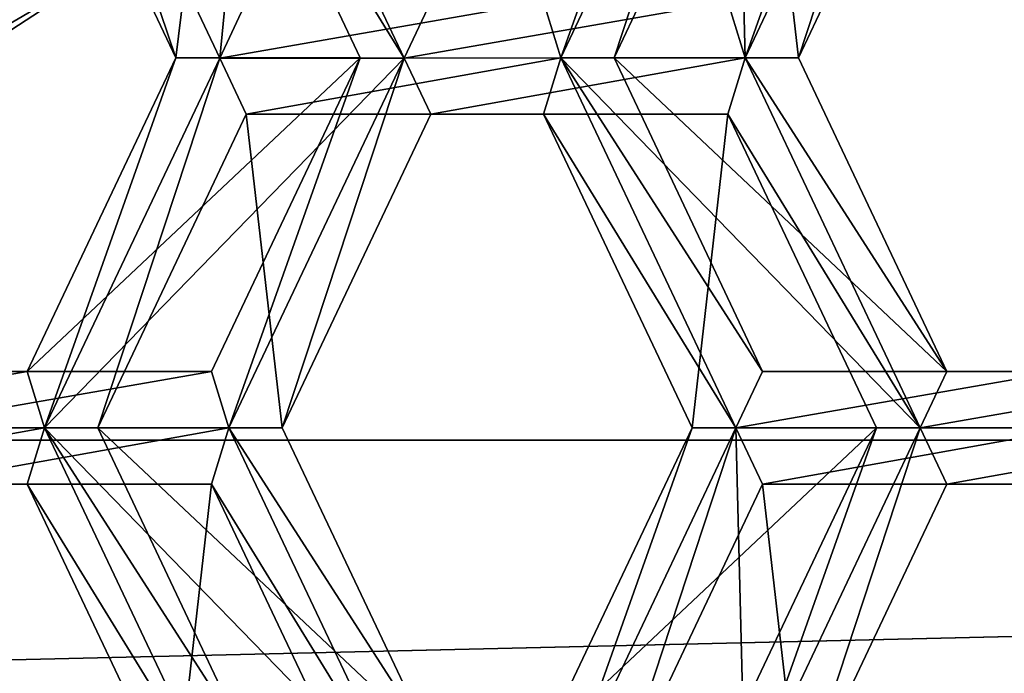
# Model space of a CAD drawing. Extents: x -0.025 to 0.119, y -0.025 to 0.025.
# Drawn here: x 0.103 to 0.105, y 0.005 to 0.006 of the extents above; entities that cross this region are included whole.
import ezdxf

# ---------------------------------------------------------------- set-up
doc = ezdxf.new("R2010")
doc.units = 0
doc.header["$MEASUREMENT"] = 0
doc.layers.get('0').update_dxf_attribs({"linetype": 'CONTINUOUS'})

msp = doc.modelspace()

# ---------------------------------------------------------------- linework, layer by layer
for points in [[(0.104266, 0.0061126, 0.1524259), (0.1040319, 0.0056179, 0.1522623), (0.104059, 0.0055292, 0.1522813)], [(0.104266, 0.0061126, 0.1524259), (0.104059, 0.0055292, 0.1522813), (0.1043351, 0.0061127, 0.1524742)], [(0.104143, 0.0055292, 0.15234), (0.1043351, 0.0061127, 0.1524742), (0.104059, 0.0055292, 0.1522813)], [(0.1043351, 0.0061127, 0.1524742), (0.104059, 0.0055292, 0.1522813), (0.1043495, 0.0055292, 0.1518654)], [(0.104143, 0.0055292, 0.15234), (0.1043772, 0.0060239, 0.1525036), (0.1043351, 0.0061127, 0.1524742)], [(0.1045566, 0.0061126, 0.15201), (0.1043495, 0.0055292, 0.1518654), (0.1043224, 0.0056179, 0.1518465)], [(0.1043351, 0.0061127, 0.1524742), (0.1043495, 0.0055292, 0.1518654), (0.1046257, 0.0061127, 0.1520583)], [(0.1045566, 0.0061126, 0.15201), (0.1046257, 0.0061127, 0.1520583), (0.1043495, 0.0055292, 0.1518654)], [(0.1044336, 0.0055292, 0.1519241), (0.1043495, 0.0055292, 0.1518654), (0.1046257, 0.0061127, 0.1520583)], [(0.1044336, 0.0055292, 0.1519241), (0.1046257, 0.0061127, 0.1520583), (0.1046677, 0.0060239, 0.1520877)], [(0.1176705, 0.0060681, 0.1605277), (0.0660695, 0.0060681, 0.2349918), (0.0665134, 0.0049262, 0.2352994)], [(0.1176705, 0.0060681, 0.1605277), (0.0665134, 0.0049262, 0.2352994), (0.1181144, 0.0049262, 0.1608353)], [(0.1033782, 0.0060487, 0.1509142), (0.1025145, 0.0051853, 0.1504692), (0.1024481, 0.0054423, 0.1502644)], [(0.1024481, 0.0054423, 0.1502644), (0.1031258, 0.0060487, 0.1512754), (0.1033782, 0.0060487, 0.1509142)], [(0.1033782, 0.0060487, 0.1509142), (0.1034008, 0.0057631, 0.1510884), (0.1025145, 0.0051853, 0.1504692)], [(0.1032806, 0.0060383, 0.1517375), (0.1032219, 0.0060165, 0.1516964), (0.1034525, 0.0055292, 0.1518575)], [(0.1035636, 0.0056179, 0.1519352), (0.1032806, 0.0060383, 0.1517375), (0.1035216, 0.0055291, 0.1519058)], [(0.1035216, 0.0055291, 0.1519058), (0.1032806, 0.0060383, 0.1517375), (0.1035712, 0.0060383, 0.1513216)], [(0.1032806, 0.0060383, 0.1517375), (0.1034525, 0.0055292, 0.1518575), (0.1035216, 0.0055291, 0.1519058)], [(0.1035124, 0.0060165, 0.1512805), (0.1035712, 0.0060383, 0.1513216), (0.1038122, 0.0055291, 0.1514899)], [(0.1035216, 0.0055291, 0.1519058), (0.1035712, 0.0060383, 0.1513216), (0.1038122, 0.0055291, 0.1514899)], [(0.1038542, 0.0056179, 0.1515193), (0.1038122, 0.0055291, 0.1514899), (0.1035712, 0.0060383, 0.1513216)], [(0.1043772, 0.0060239, 0.1525036), (0.104143, 0.0055292, 0.15234), (0.1044336, 0.0055292, 0.1519241)], [(0.1043772, 0.0060239, 0.1525036), (0.1044336, 0.0055292, 0.1519241), (0.1046677, 0.0060239, 0.1520877)], [(0.1034525, 0.0055292, 0.1518575), (0.1032219, 0.0060165, 0.1516964), (0.1035124, 0.0060165, 0.1512805)], [(0.1034525, 0.0055292, 0.1518575), (0.1035124, 0.0060165, 0.1512805), (0.103743, 0.0055292, 0.1514416)], [(0.1035124, 0.0060165, 0.1512805), (0.1038122, 0.0055291, 0.1514899), (0.103743, 0.0055292, 0.1514416)], [(0.1025145, 0.0051853, 0.1504692), (0.1034008, 0.0057631, 0.1510884), (0.103366, 0.0056865, 0.1511936)], [(0.1024915, 0.0051163, 0.1505826), (0.103366, 0.0056865, 0.1511936), (0.1025022, 0.0056865, 0.15243)], [(0.1025145, 0.0051853, 0.1504692), (0.103366, 0.0056865, 0.1511936), (0.1024915, 0.0051163, 0.1505826)], [(0.1040319, 0.0056179, 0.1522623), (0.1035636, 0.0056179, 0.1519352), (0.1035216, 0.0055291, 0.1519058)], [(0.1040319, 0.0056179, 0.1522623), (0.1035216, 0.0055291, 0.1519058), (0.104059, 0.0055292, 0.1522813)], [(0.1043224, 0.0056179, 0.1518465), (0.1043495, 0.0055292, 0.1518654), (0.1038122, 0.0055291, 0.1514899)], [(0.1043224, 0.0056179, 0.1518465), (0.1038122, 0.0055291, 0.1514899), (0.1038542, 0.0056179, 0.1515193)], [(0.1034525, 0.0055292, 0.1518575), (0.1032184, 0.0050345, 0.151694), (0.1032454, 0.0049456, 0.1517129)], [(0.1032184, 0.0050345, 0.151694), (0.1034525, 0.0055292, 0.1518575), (0.103743, 0.0055292, 0.1514416)], [(0.1032184, 0.0050345, 0.151694), (0.103743, 0.0055292, 0.1514416), (0.1035089, 0.0050345, 0.1512781)], [(0.1034525, 0.0055292, 0.1518575), (0.1032454, 0.0049456, 0.1517129), (0.1035216, 0.0055291, 0.1519058)], [(0.1033295, 0.0049456, 0.1517716), (0.1035216, 0.0055291, 0.1519058), (0.1032454, 0.0049456, 0.1517129)], [(0.1032454, 0.0049456, 0.1517129), (0.1035216, 0.0055291, 0.1519058), (0.1038122, 0.0055291, 0.1514899)], [(0.1032454, 0.0049456, 0.1517129), (0.1038122, 0.0055291, 0.1514899), (0.103536, 0.0049456, 0.151297)], [(0.1033295, 0.0049456, 0.1517716), (0.1035636, 0.0054403, 0.1519352), (0.1035216, 0.0055291, 0.1519058)], [(0.103743, 0.0055292, 0.1514416), (0.103536, 0.0049456, 0.151297), (0.1035089, 0.0050345, 0.1512781)], [(0.1035636, 0.0054403, 0.1519352), (0.104059, 0.0055292, 0.1522813), (0.1035216, 0.0055291, 0.1519058)], [(0.1035216, 0.0055291, 0.1519058), (0.104059, 0.0055292, 0.1522813), (0.1043495, 0.0055292, 0.1518654)], [(0.1035216, 0.0055291, 0.1519058), (0.1043495, 0.0055292, 0.1518654), (0.1038122, 0.0055291, 0.1514899)], [(0.103743, 0.0055292, 0.1514416), (0.1038122, 0.0055291, 0.1514899), (0.103536, 0.0049456, 0.151297)], [(0.1036201, 0.0049456, 0.1513557), (0.103536, 0.0049456, 0.151297), (0.1038122, 0.0055291, 0.1514899)], [(0.1035636, 0.0054403, 0.1519352), (0.1040319, 0.0054403, 0.1522623), (0.104059, 0.0055292, 0.1522813)], [(0.1036201, 0.0049456, 0.1513557), (0.1038122, 0.0055291, 0.1514899), (0.1038542, 0.0054403, 0.1515193)], [(0.1038542, 0.0054403, 0.1515193), (0.1038122, 0.0055291, 0.1514899), (0.1043495, 0.0055292, 0.1518654)], [(0.1038542, 0.0054403, 0.1515193), (0.1043495, 0.0055292, 0.1518654), (0.1043224, 0.0054403, 0.1518465)], [(0.1040319, 0.0054403, 0.1522623), (0.1043351, 0.0049457, 0.1524742), (0.104059, 0.0055292, 0.1522813)], [(0.1043772, 0.0050345, 0.1525036), (0.104143, 0.0055292, 0.15234), (0.104059, 0.0055292, 0.1522813)], [(0.1043772, 0.0050345, 0.1525036), (0.104059, 0.0055292, 0.1522813), (0.1043351, 0.0049457, 0.1524742)], [(0.104059, 0.0055292, 0.1522813), (0.1043351, 0.0049457, 0.1524742), (0.1046257, 0.0049457, 0.1520583)], [(0.104059, 0.0055292, 0.1522813), (0.1046257, 0.0049457, 0.1520583), (0.1043495, 0.0055292, 0.1518654)], [(0.104143, 0.0055292, 0.15234), (0.1043772, 0.0050345, 0.1525036), (0.1046677, 0.0050345, 0.1520877)], [(0.104143, 0.0055292, 0.15234), (0.1046677, 0.0050345, 0.1520877), (0.1044336, 0.0055292, 0.1519241)], [(0.1043224, 0.0054403, 0.1518465), (0.1043495, 0.0055292, 0.1518654), (0.1046257, 0.0049457, 0.1520583)], [(0.1046677, 0.0050345, 0.1520877), (0.1046257, 0.0049457, 0.1520583), (0.1043495, 0.0055292, 0.1518654)], [(0.1046677, 0.0050345, 0.1520877), (0.1043495, 0.0055292, 0.1518654), (0.1044336, 0.0055292, 0.1519241)], [(0.1035636, 0.0054403, 0.1519352), (0.1033295, 0.0049456, 0.1517716), (0.1036201, 0.0049456, 0.1513557)], [(0.1035636, 0.0054403, 0.1519352), (0.1036201, 0.0049456, 0.1513557), (0.1038542, 0.0054403, 0.1515193)], [(0.1040319, 0.0054403, 0.1522623), (0.1035636, 0.0054403, 0.1519352), (0.1038542, 0.0054403, 0.1515193)], [(0.1040319, 0.0054403, 0.1522623), (0.1038542, 0.0054403, 0.1515193), (0.1043224, 0.0054403, 0.1518465)], [(0.1040319, 0.0054403, 0.1522623), (0.104266, 0.0049456, 0.1524259), (0.1043351, 0.0049457, 0.1524742)], [(0.104266, 0.0049456, 0.1524259), (0.1040319, 0.0054403, 0.1522623), (0.1043224, 0.0054403, 0.1518465)], [(0.104266, 0.0049456, 0.1524259), (0.1043224, 0.0054403, 0.1518465), (0.1045566, 0.0049456, 0.15201)], [(0.1043224, 0.0054403, 0.1518465), (0.1046257, 0.0049457, 0.1520583), (0.1045566, 0.0049456, 0.15201)], [(0.1032184, 0.0050345, 0.151694), (0.1027501, 0.0050345, 0.1513668), (0.102708, 0.0049457, 0.1513374)], [(0.1032184, 0.0050345, 0.151694), (0.102708, 0.0049457, 0.1513374), (0.1032454, 0.0049456, 0.1517129)], [(0.1027501, 0.0050345, 0.1513668), (0.1032184, 0.0050345, 0.151694), (0.1035089, 0.0050345, 0.1512781)], [(0.1027501, 0.0050345, 0.1513668), (0.1035089, 0.0050345, 0.1512781), (0.1030406, 0.0050345, 0.1509509)], [(0.1035089, 0.0050345, 0.1512781), (0.103536, 0.0049456, 0.151297), (0.1029986, 0.0049457, 0.1509216)], [(0.1035089, 0.0050345, 0.1512781), (0.1029986, 0.0049457, 0.1509216), (0.1030406, 0.0050345, 0.1509509)], [(0.1048454, 0.0050345, 0.1528307), (0.1043772, 0.0050345, 0.1525036), (0.1043351, 0.0049457, 0.1524742)], [(0.1048454, 0.0050345, 0.1528307), (0.1043351, 0.0049457, 0.1524742), (0.1048725, 0.0049456, 0.1528496)], [(0.1043772, 0.0050345, 0.1525036), (0.1048454, 0.0050345, 0.1528307), (0.105136, 0.0050345, 0.1524148)], [(0.1043772, 0.0050345, 0.1525036), (0.105136, 0.0050345, 0.1524148), (0.1046677, 0.0050345, 0.1520877)], [(0.105136, 0.0050345, 0.1524148), (0.1051631, 0.0049456, 0.1524338), (0.1046257, 0.0049457, 0.1520583)], [(0.105136, 0.0050345, 0.1524148), (0.1046257, 0.0049457, 0.1520583), (0.1046677, 0.0050345, 0.1520877)], [(0.1027501, 0.0048569, 0.1513668), (0.1032454, 0.0049456, 0.1517129), (0.102708, 0.0049457, 0.1513374)], [(0.102708, 0.0049457, 0.1513374), (0.1032454, 0.0049456, 0.1517129), (0.103536, 0.0049456, 0.151297)], [(0.102708, 0.0049457, 0.1513374), (0.103536, 0.0049456, 0.151297), (0.1029986, 0.0049457, 0.1509216)], [(0.1027501, 0.0048569, 0.1513668), (0.1032184, 0.0048569, 0.151694), (0.1032454, 0.0049456, 0.1517129)], [(0.1030406, 0.0048569, 0.1509509), (0.1029986, 0.0049457, 0.1509216), (0.103536, 0.0049456, 0.151297)], [(0.1030406, 0.0048569, 0.1509509), (0.103536, 0.0049456, 0.151297), (0.1035089, 0.0048569, 0.1512781)], [(0.1032184, 0.0048569, 0.151694), (0.1035216, 0.0043621, 0.1519058), (0.1032454, 0.0049456, 0.1517129)], [(0.1035636, 0.0044509, 0.1519352), (0.1033295, 0.0049456, 0.1517716), (0.1032454, 0.0049456, 0.1517129)], [(0.1035636, 0.0044509, 0.1519352), (0.1032454, 0.0049456, 0.1517129), (0.1035216, 0.0043621, 0.1519058)], [(0.1032454, 0.0049456, 0.1517129), (0.1035216, 0.0043621, 0.1519058), (0.1038122, 0.0043621, 0.1514899)], [(0.1032454, 0.0049456, 0.1517129), (0.1038122, 0.0043621, 0.1514899), (0.103536, 0.0049456, 0.151297)], [(0.1033295, 0.0049456, 0.1517716), (0.1035636, 0.0044509, 0.1519352), (0.1038542, 0.0044509, 0.1515193)], [(0.1033295, 0.0049456, 0.1517716), (0.1038542, 0.0044509, 0.1515193), (0.1036201, 0.0049456, 0.1513557)], [(0.1035089, 0.0048569, 0.1512781), (0.103536, 0.0049456, 0.151297), (0.1038122, 0.0043621, 0.1514899)], [(0.1038542, 0.0044509, 0.1515193), (0.1038122, 0.0043621, 0.1514899), (0.103536, 0.0049456, 0.151297)], [(0.1038542, 0.0044509, 0.1515193), (0.103536, 0.0049456, 0.151297), (0.1036201, 0.0049456, 0.1513557)], [(0.104266, 0.0049456, 0.1524259), (0.1040319, 0.0044509, 0.1522623), (0.104059, 0.0043622, 0.1522813)], [(0.1040319, 0.0044509, 0.1522623), (0.104266, 0.0049456, 0.1524259), (0.1045566, 0.0049456, 0.15201)], [(0.1040319, 0.0044509, 0.1522623), (0.1045566, 0.0049456, 0.15201), (0.1043224, 0.0044509, 0.1518465)], [(0.104266, 0.0049456, 0.1524259), (0.104059, 0.0043622, 0.1522813), (0.1043351, 0.0049457, 0.1524742)], [(0.104143, 0.0043622, 0.15234), (0.1043351, 0.0049457, 0.1524742), (0.104059, 0.0043622, 0.1522813)], [(0.1043351, 0.0049457, 0.1524742), (0.104059, 0.0043622, 0.1522813), (0.1043495, 0.0043622, 0.1518654)], [(0.104143, 0.0043622, 0.15234), (0.1043772, 0.0048569, 0.1525036), (0.1043351, 0.0049457, 0.1524742)], [(0.1045566, 0.0049456, 0.15201), (0.1043495, 0.0043622, 0.1518654), (0.1043224, 0.0044509, 0.1518465)], [(0.1043772, 0.0048569, 0.1525036), (0.1048725, 0.0049456, 0.1528496), (0.1043351, 0.0049457, 0.1524742)], [(0.1043351, 0.0049457, 0.1524742), (0.1043495, 0.0043622, 0.1518654), (0.1046257, 0.0049457, 0.1520583)], [(0.1043351, 0.0049457, 0.1524742), (0.1048725, 0.0049456, 0.1528496), (0.1051631, 0.0049456, 0.1524338)], [(0.1043351, 0.0049457, 0.1524742), (0.1051631, 0.0049456, 0.1524338), (0.1046257, 0.0049457, 0.1520583)], [(0.1045566, 0.0049456, 0.15201), (0.1046257, 0.0049457, 0.1520583), (0.1043495, 0.0043622, 0.1518654)], [(0.1044336, 0.0043622, 0.1519241), (0.1043495, 0.0043622, 0.1518654), (0.1046257, 0.0049457, 0.1520583)], [(0.1043772, 0.0048569, 0.1525036), (0.1048454, 0.0048569, 0.1528307), (0.1048725, 0.0049456, 0.1528496)], [(0.1044336, 0.0043622, 0.1519241), (0.1046257, 0.0049457, 0.1520583), (0.1046677, 0.0048569, 0.1520877)], [(0.1046677, 0.0048569, 0.1520877), (0.1046257, 0.0049457, 0.1520583), (0.1051631, 0.0049456, 0.1524338)], [(0.1046677, 0.0048569, 0.1520877), (0.1051631, 0.0049456, 0.1524338), (0.105136, 0.0048569, 0.1524148)], [(0.1181144, 0.0049262, 0.1608353), (0.0665134, 0.0049262, 0.2352994), (0.0668632, 0.0037367, 0.2355419)], [(0.1181144, 0.0049262, 0.1608353), (0.0668632, 0.0037367, 0.2355419), (0.1184642, 0.0037367, 0.1610778)], [(0.1032184, 0.0048569, 0.151694), (0.1027501, 0.0048569, 0.1513668), (0.1030406, 0.0048569, 0.1509509)], [(0.1032184, 0.0048569, 0.151694), (0.1030406, 0.0048569, 0.1509509), (0.1035089, 0.0048569, 0.1512781)], [(0.1032184, 0.0048569, 0.151694), (0.1034525, 0.0043622, 0.1518575), (0.1035216, 0.0043621, 0.1519058)], [(0.1034525, 0.0043622, 0.1518575), (0.1032184, 0.0048569, 0.151694), (0.1035089, 0.0048569, 0.1512781)], [(0.1034525, 0.0043622, 0.1518575), (0.1035089, 0.0048569, 0.1512781), (0.103743, 0.0043622, 0.1514416)], [(0.1035089, 0.0048569, 0.1512781), (0.1038122, 0.0043621, 0.1514899), (0.103743, 0.0043622, 0.1514416)], [(0.1043772, 0.0048569, 0.1525036), (0.104143, 0.0043622, 0.15234), (0.1044336, 0.0043622, 0.1519241)], [(0.1043772, 0.0048569, 0.1525036), (0.1044336, 0.0043622, 0.1519241), (0.1046677, 0.0048569, 0.1520877)], [(0.1048454, 0.0048569, 0.1528307), (0.1043772, 0.0048569, 0.1525036), (0.1046677, 0.0048569, 0.1520877)], [(0.1048454, 0.0048569, 0.1528307), (0.1046677, 0.0048569, 0.1520877), (0.105136, 0.0048569, 0.1524148)]]:
    msp.add_3dface(points)

doc.saveas('drawing.dxf')
